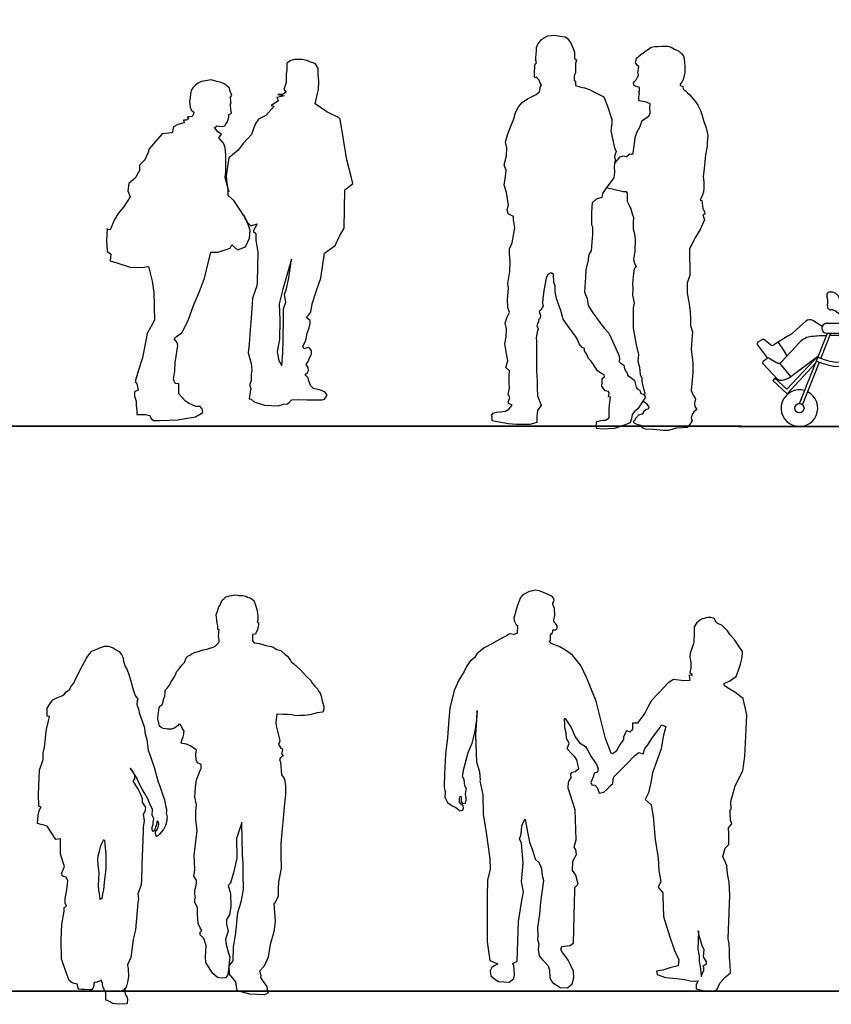
# Model space of a CAD drawing. Units: inches. Extents: x 1476 to 7521, y 1924 to 6017.
# Drawn here: x 2685 to 3044, y 2432 to 2868 of the extents above; entities that cross this region are included whole.
import ezdxf

# ---------------------------------------------------------------- set-up
doc = ezdxf.new("R2010")
doc.units = ezdxf.units.IN
doc.header["$MEASUREMENT"] = 0
doc.layers.add('PEOPLE-BLOCK', color=3, linetype='Continuous')

# ---------------------------------------------------------------- blocks, each defined once
blk = doc.blocks.new('ca_pers163')
at = {"layer": 'PEOPLE-BLOCK'}
for p, q in [((34.34, 174.46), (32.36, 168.5)), ((45.43, 167.83), (48.26, 169.15)), ((66.69, 151.13), (57.11, 158.69)), ((47.73, 149.48), (45.5, 143.62)), ((78.35, 149.63), (73.59, 119.98)), ((45.03, 100.69), (44.99, 140.8)), ((73.09, 137.44), (71.61, 143.5)), ((89.77, 141.83), (80.5, 115.72)), ((68.75, 110.8), (60.56, 130.59)), ((66.17, 94.44), (75.06, 105.81)), ((61.96, 94.88), (57.27, 92.41)), ((61.38, 87.51), (41.44, 42.18)), ((43.91, 75.77), (46.02, 89.8)), ((58.21, 84.95), (39.73, 42.94)), ((101.69, 56.52), (97.83, 71.86)), ((25.22, 63.23), (24.68, 68.19)), ((40.81, 45.54), (42.77, 62.57)), ((37.98, 60.01), (39.73, 57.69)), ((37.94, 55.51), (28.93, 47.7)), ((83.87, 51.84), (92.55, 37.1)), ((-4.4, 41.36), (1.45, 46.49)), ((8.67, 44.17), (4.57, 46.74)), ((10.71, 45.54), (40.87, 45.54)), ((22.49, 47.02), (22.03, 45.54)), ((-6.14, 40.07), (-12.68, 35.97)), ((-1.37, 10), (11.01, 41.11)), ((8.1, 30), (12.52, 41.11)), ((10.71, 41.11), (38.83, 41.11)), ((32.74, 33.77), (29.17, 41.11)), ((33.84, 34.72), (30.73, 41.11)), ((67.96, 18.28), (63.05, 40.54)), ((76.31, 22.11), (77.4, 43.08)), ((-15.48, 30.23), (-20.02, 36.08)), ((-17.72, 38.32), (-19.8, 37.15)), ((-16.77, 38.23), (-14.21, 36.08)), ((-9.3, 28.41), (-1.38, 37.05)), ((37.26, 27.68), (39.49, 38.56)), ((-6.97, 16.31), (7.15, 31.4)), ((6.52, 30.73), (-4.63, 22.31)), ((41.9, 14.93), (33.58, 32.04)), ((43.16, 15.54), (34.69, 32.97)), ((84.16, 18.68), (76.9, 33.53)), ((126.13, 31.63), (120.38, 22.39)), ((131.79, 27.83), (123.99, 33.07)), ((-11.07, 20.86), (-17.57, 27.73)), ((-17.5, 28.7), (-15.65, 30.13)), ((-14.78, 30.17), (-11.51, 28.11)), ((-5.18, 21.92), (-10.14, 27.9)), ((-6.9, 14.33), (5.73, 27.83)), ((-0.06, 9.48), (7.41, 28.26)), ((95.56, 30.13), (99.4, 16.98)), ((126.67, 20.95), (131.92, 26.69)), ((35.06, 16.95), (36.8, 25.42)), ((84.16, 18.68), (97.45, 23.68)), ((-12.24, 21.25), (-13.2, 20.23)), ((-13.2, 20.23), (-6.9, 14.33)), ((-12.24, 21.25), (-6.97, 16.31)), ((124.18, 21.1), (120.51, 16.35)), ((126.67, 20.95), (124.18, 21.1)), ((30.53, 13.87), (23.91, 15.05)), ((34.79, 16.01), (40.43, 13.8)), ((81.43, 6.13), (77.18, 16.8)), ((77.81, 15.22), (81.36, 16.77)), ((90.54, 15.86), (87.26, 14.02)), ((92.69, 13.78), (90.54, 15.86)), ((92.69, 13.78), (97.87, 14.58)), ((109.26, 13.64), (117.01, 14.41)), ((79.1, 11.98), (69.71, 8.23)), ((38.04, 6.84), (37.74, 7.55)), ((54.13, 7.27), (61.22, 8.53)), ((71.12, 5.48), (64.25, 3.04)), ((73.16, 3.82), (71.12, 5.48)), ((73.16, 3.82), (80.79, 5.01)), ((53.28, 4.31), (59.76, 2.79))]:
    blk.add_line(p, q, dxfattribs=at)
at = {"layer": 'PEOPLE-BLOCK', "ltscale": 0.1}
blk.add_line((40.3, 18.22), (41.94, 18.04), dxfattribs=at)
at = {"layer": 'PEOPLE-BLOCK'}
for centre, radius in [((46.06, 7.98), 8.1), ((-1.42, 7.98), 2.02), ((46.06, 7.98), 2.02)]:
    blk.add_circle(centre, radius, dxfattribs=at)
for centre, radius, start, end in [((43.05, 168.34), 10.74, 73.5072, 141.2014), ((43.99, 171.52), 7.42, 70.5875, 73.5072), ((36.19, 173.85), 1.95, 141.2014, 161.5704), ((42.22, 166.49), 12.76, 22.0495, 70.5875), ((77.53, 168.31), 9.48, 343.902, 143.5563), ((52.24, 170.55), 1.95, 236.3182, 22.0495), ((65.17, 168.67), 3.98, 76.553, 269.0384), ((66.95, 176.12), 3.68, 256.553, 323.5563), ((34.09, 167.92), 1.82, 161.5704, 297.93), ((60.3, 174.04), 27.59, 196.7106, 243.534), ((38.27, 160.04), 7.1, 80.1697, 117.93), ((41.19, 176.92), 10.03, 260.1698, 295.0089), ((49.52, 166.46), 2.97, 56.3182, 115.0089), ((25.08, 159.35), 30.61, 358.1604, 19.5343), ((91.06, 164.4), 4.6, 163.902, 248.2955), ((58.71, 162.41), 7.41, 327.9704, 15.646), ((65.08, 163.49), 1.2, 354.345, 89.0384), ((68.4, 163.16), 2.14, 174.345, 275.7729), ((51.4, 158.51), 4.29, 331.2596, 358.1604), ((59.76, 162.05), 4.28, 196.9256, 231.7557), ((66.68, 157.42), 1.99, 147.9704, 185.9248), ((80.47, 158.85), 15.86, 185.9248, 217.466), ((69.07, 156.54), 4.51, 347.4858, 95.7729), ((87, 154.2), 6.38, 359.4814, 68.2955), ((-19.79, 197.54), 85.47, 326.411, 331.2596), ((75.65, 155.08), 2.23, 167.4858, 268.5425), ((75.54, 150.66), 2.19, 13.9232, 88.5425), ((101.13, 154.07), 7.75, 179.4814, 230.3387), ((49.19, 151.73), 2.66, 243.534, 326.411), ((58.06, 140.18), 13.94, 13.79, 51.7557), ((69.06, 150.11), 1.48, 217.466, 267.5902), ((69.69, 165.15), 16.53, 267.5902, 299.3742), ((62.41, 148.05), 15.06, 312.5992, 9.1933), ((82.57, 152.4), 5.05, 193.9232, 293.8758), ((86.19, 144.23), 3.89, 341.5258, 113.8757), ((93.06, 144.33), 4.9, 252.6664, 50.3387), ((52.89, 140.81), 7.9, 159.2011, 180.0618), ((92.38, 142.16), 2.63, 161.5259, 252.6664), ((22.53, 131.52), 72.23, 343.2354, 6.4123), ((74.67, 136.43), 15.27, 179.2728, 202.4758), ((79.67, 129.28), 10.44, 132.5992, 218.1533), ((65.72, 118.33), 7.29, 354.07, 38.1533), ((73.21, 109.39), 16.79, 54.0324, 85.353), ((60.11, 122.14), 13.65, 321.65, 350.8785), ((101.48, 89.41), 39.1, 141.65, 169.8805), ((47.28, 127.51), 35.25, 322.003, 340.4579), ((96.78, 109.15), 5.31, 163.2354, 219.369), ((79.01, 158.16), 52.99, 265.3248, 284.2173), ((75.84, 91.97), 21.77, 349.7856, 39.369), ((52.7, 100.7), 7.66, 180.0618, 216.1142), ((48.86, 100.43), 24.97, 330.5054, 8.0554), ((44.51, 94.73), 2.47, 345.4558, 36.1142), ((49.91, 183.57), 88.59, 268.0918, 278.4259), ((61.04, 96.63), 1.98, 297.7138, 349.8805), ((87.63, 83.54), 42.08, 165.4558, 171.4466), ((57.93, 91.16), 1.42, 117.7138, 175.036), ((63.95, 92.09), 1.79, 309.4605, 11.535), ((68.1, 92.94), 2.45, 142.003, 191.535), ((87.58, 88.58), 31.18, 175.036, 184.0862), ((132.39, 8.95), 105.89, 129.4605, 133.8163), ((139.87, 48.95), 79.58, 150.5054, 177.3202), ((135.18, 81.28), 38.52, 169.7856, 194.1485), ((58.01, 86.47), 1.54, 184.0862, 313.8163), ((31.48, 75.02), 4.16, 92.5637, 238.5296), ((-17248.51, 385997.73), 386305.09, 272.5638, 272.5647), ((38.03, 76.71), 2.76, 61.1667, 92.5647), ((29.08, 60.46), 21.31, 36.82, 61.1667), ((22.12, 73.34), 5.18, 305.1177, 356.9944), ((28.78, 73), 1.49, 148.183, 176.9944), ((28.2, 69.66), 2.13, 20.7474, 58.5296), ((18.83, 66.11), 12.14, 357.0296, 20.7474), ((16.55, 71.62), 30.22, 346.6513, 359.424), ((43.63, 71.35), 3.14, 359.424, 36.82), ((25.67, 68.29), 1, 125.1177, 186.194), ((34.64, 65.29), 3.69, 177.0296, 248.3168), ((29.51, 63.69), 4.32, 186.194, 229.2948), ((-19.36, 180.08), 129.13, 292.0312, 293.8938), ((24.71, 40.32), 23.19, 59.8562, 68.3168), ((37.73, 62.74), 2.74, 239.8562, 332.7488), ((42.11, 60.48), 2.19, 76.3625, 152.7488), ((43.27, 65.28), 2.75, 256.3625, 346.6513), ((11.92, 58.11), 1.21, 100.1058, 197.9942), ((3.31, 55.32), 7.84, 346.6152, 17.9942), ((12.42, 55.34), 4.03, 10.3829, 100.1058), ((54.86, 34.31), 36.68, 134.7738, 144.2444), ((27.57, 61.44), 1.34, 229.2948, 268.5055), ((27.64, 63.96), 3.86, 268.5055, 292.0312), ((34.65, 53.88), 6.35, 352.4981, 36.8739), ((12.54, 53.12), 1.64, 166.6152, 268.3744), ((18.17, 56.39), 1.82, 190.3829, 224.6282), ((20.71, 58.9), 5.4, 224.6282, 324.2444), ((7.48, 27.65), 32.25, 42.8699, 58.1692), ((-39.7, 63.67), 81.34, 347.1218, 352.4981), ((320.27, -2.7), 265.55, 167.9664, 172.8749), ((87.38, 437.03), 385.31, 265.9798, 268.9918), ((112.58, 51.47), 50.72, 178.7627, 192.4454), ((81.41, 97.53), 45.76, 268.9918, 296.3169), ((90.46, 37.48), 21.5, 32.0136, 60.5414), ((12.36, 47), 4.49, 54.1744, 88.3744), ((28.94, 69.97), 23.84, 234.1744, 259.5799), ((39.82, 45.05), 37.63, 357.0058, 10.4407), ((176.75, 157.84), 139.86, 229.2125, 240.6369), ((153.4, 76.82), 52.72, 212.0136, 236.0989), ((3.18, 44.52), 2.62, 57.873, 131.2337), ((10.71, 43.32), 2.21, 90, 270), ((25.56, 51.58), 5.15, 259.5799, 310.9378), ((-13.33, 51.54), 13.54, 302.0676, 311.2337), ((4.69, 31.49), 8.23, 94.908, 137.49), ((14.09, -77.96), 118.08, 91.692, 94.908), ((17.22, 52.84), 26.46, 245.212, 336.2525), ((17.22, 52.84), 24.59, 244.9771, 336.2525), ((14.09, -77.96), 118.08, 88.8563, 90.9531), ((16.01, 45.99), 5.88, 269.1095, 303.972), ((16.32, 33.75), 6.35, 39.8157, 88.8563), ((-19.45, 36.52), 0.722, 119.3388, 217.7711), ((-17.31, 37.6), 0.834, 49.8913, 119.3388), ((-13.37, 37.08), 1.31, 229.8913, 302.0676), ((-34.76, 17.6), 30.87, 25.6974, 39.2299), ((35.84, 50.03), 19.07, 219.8157, 252.3202), ((66.05, 21.51), 30.74, 16.2904, 30.4782), ((97.17, 16.4), 22.44, 28.6, 60.6369), ((-17.1, 28.18), 0.657, 127.7151, 223.4427), ((-15.19, 29.53), 0.758, 57.8658, 127.7151), ((-10.58, 29.59), 1.74, 237.8658, 317.49), ((-18.82, 39.68), 76.17, 339.4146, 352.8749), ((111.95, 24.45), 5.61, 330.708, 28.6), ((131.36, 27.2), 0.76, 317.4889, 56.0989), ((-10.78, 30.45), 10.2, 276.8101, 307.0439), ((88.87, 21.45), 12.58, 177.0058, 201.7121), ((117.14, 24.4), 3.81, 256.0372, 328.0959), ((-9.78, 22.08), 1.77, 223.4427, 276.8101), ((59.75, 16.76), 8.36, 280.1242, 5.735), ((62.17, 17.01), 5.93, 5.735, 12.4454), ((77.77, 25.01), 8.99, 293.5438, 315.2568), ((103.59, 29.14), 15.19, 290.6701, 330.708), ((-1.42, 7.98), 8.1, 73.2627, 63.3382), ((23.7, 13.9), 1.16, 79.9464, 234.551), ((31.21, 17.74), 3.93, 259.9464, 348.4052), ((79.1, 28.55), 16.66, 270.126, 299.3064), ((97.58, 16.45), 1.89, 278.8095, 16.2904), ((109.19, 14.3), 0.671, 110.6701, 275.7358), ((116.51, 19.44), 5.05, 275.7358, 322.2766), ((40.29, 37.2), 29.75, 234.551, 265.0842), ((67.64, 13.4), 5.57, 225.6407, 291.794), ((80.66, 5.82), 0.826, 278.8613, 21.7121), ((61.58, 10.55), 7.97, 256.8088, 289.5678)]:
    blk.add_arc(centre, radius, start, end, dxfattribs=at)

msp = doc.modelspace()

# ---------------------------------------------------------------- linework, layer by layer
at = {"layer": 'PEOPLE-BLOCK', "color": 253, "lineweight": 35}
msp.add_line((1508.2, 2687.76), (3004.49, 2687.76), dxfattribs=at)
at = {"layer": 'PEOPLE-BLOCK'}
for points in [[(2900.46, 2719.96), (2899.85, 2724.23), (2900.31, 2727.28), (2900.46, 2730.8), (2900, 2733.39), (2900.61, 2735.68), (2901.83, 2738.13), (2901.07, 2740.26), (2900.92, 2743.77), (2901.38, 2748.81), (2901.07, 2750.95), (2901.53, 2753.55), (2901.99, 2756.14), (2902.14, 2760.72), (2901.83, 2764.08), (2901.83, 2766.22), (2903.06, 2768.97), (2904.28, 2775.53), (2903.67, 2779.05), (2903.67, 2780.57), (2901.22, 2781.79), (2900.77, 2783.63), (2901.38, 2785.61), (2900.46, 2791.11), (2899.45, 2794.63), (2899.95, 2797.08), (2900.34, 2800.92), (2899.55, 2803.47), (2900.54, 2807.4), (2900.63, 2810.94), (2900.14, 2813.39), (2901.03, 2816.64), (2902.5, 2820.57), (2903.78, 2823.71), (2904.47, 2826.56), (2905.84, 2829.02), (2907.42, 2830.98), (2909.78, 2832.65), (2912.13, 2833.83), (2913.61, 2834.52), (2915.08, 2835.7), (2915.57, 2838.05), (2915.97, 2838.84), (2915.38, 2839.53), (2914.99, 2840.9), (2914.24, 2841.66), (2913.98, 2842.23), (2913.35, 2841.85), (2912.96, 2842.5), (2912.91, 2843.31), (2912.91, 2844.82), (2913.03, 2846.15), (2913.03, 2847.35), (2913.41, 2848.3), (2913.73, 2848.49), (2913.54, 2849.57), (2913.48, 2850.96), (2913.67, 2852.35), (2913.73, 2853.86), (2913.79, 2855.32), (2914.43, 2856.84), (2916.07, 2858.8), (2917.27, 2859.74), (2918.79, 2860.44), (2920.37, 2860.69), (2922.08, 2860.82), (2924.1, 2860.38), (2926.44, 2860.12), (2927.39, 2859.43), (2928.85, 2857.53), (2930.05, 2854.94), (2930.55, 2853.23), (2930.62, 2851.53), (2930.55, 2850.26), (2931, 2850.24), (2931.5, 2849.38), (2931.12, 2848.36), (2931.12, 2847.23), (2931.06, 2845.2), (2931.06, 2844.19), (2930.68, 2843.24), (2930.43, 2842.48), (2930.43, 2840.78), (2931, 2840.46), (2931, 2839.13), (2931.06, 2838.5), (2932.96, 2838), (2935.05, 2837.55), (2937.2, 2836.79), (2938.27, 2836.23), (2943.58, 2833.44), (2945.17, 2829.33), (2947.12, 2823.51), (2947.12, 2821.78), (2946.75, 2818.44), (2947.25, 2815.6), (2948.36, 2810.9), (2948.98, 2809.29), (2948.36, 2807.07), (2948.61, 2805.58), (2948.11, 2802.61), (2948.24, 2800.02), (2947.99, 2797.67), (2944.77, 2793.34), (2943.04, 2790.74), (2942.67, 2788.89), (2940.19, 2788.15), (2938.46, 2786.54), (2938.21, 2784.68), (2938.09, 2781.96), (2938.15, 2778.72), (2938.15, 2776.81), (2938.63, 2775.94), (2938.55, 2772.28), (2938.31, 2769.41), (2938.15, 2767.18), (2937.99, 2765.43), (2936.96, 2763.76), (2936.72, 2761.69), (2936.64, 2761.3), (2935.65, 2756.99), (2935.42, 2753.54), (2935.2, 2749.42), (2934.98, 2747.09), (2936.2, 2744.3), (2936.31, 2743.41), (2936.54, 2741.97), (2936.65, 2741.19), (2937.65, 2739.52), (2938.65, 2737.85), (2939.99, 2736.18), (2941.44, 2734.18), (2943.89, 2731.06), (2945.78, 2728.95), (2946.78, 2726.72), (2950.25, 2719.15), (2950.47, 2717.72), (2950.32, 2716.43), (2951.18, 2715.71), (2952.4, 2714.71), (2952.76, 2713.07), (2953.48, 2711.78), (2953.91, 2711.35), (2954.12, 2710.27), (2956.13, 2708.91), (2957.13, 2707.91), (2957.95, 2704.99), (2958.3, 2704.35), (2959.52, 2703.77), (2959.69, 2703.14), (2959.98, 2702.21), (2961.08, 2701.92), (2962.01, 2700.64), (2958.58, 2695.44), (2957.22, 2694.26), (2956.13, 2692.99), (2955.76, 2691.17), (2955.22, 2689.25), (2953.03, 2688.34), (2948.28, 2686.73), (2942.95, 2686.38), (2940.49, 2686.67), (2940.14, 2688.02), (2940.43, 2689.78), (2942.31, 2690.25), (2943.36, 2690.42), (2944.36, 2690.48), (2945.88, 2691.53), (2945.88, 2695.52), (2946.23, 2698.38), (2946.58, 2700.55), (2945.63, 2700.71), (2945.94, 2702.37), (2945.7, 2703.07), (2944.24, 2703.42), (2942.77, 2705.47), (2942.83, 2707.29), (2942.89, 2708.87), (2943.83, 2709.57), (2943.77, 2710.45), (2942.25, 2711.21), (2940.84, 2712.2), (2938.66, 2715.45), (2937.79, 2716.68), (2936.79, 2717.74), (2935.91, 2719.84), (2935.03, 2721.07), (2934.97, 2722.13), (2934.04, 2722.65), (2932.63, 2724.18), (2931.93, 2726.11), (2930.99, 2727.57), (2929.35, 2729.97), (2928.47, 2731.2), (2925.64, 2735.17), (2925.24, 2736.32), (2924.54, 2739.02), (2923.89, 2740.89), (2923.37, 2742.24), (2922.72, 2744.11), (2922.02, 2747.33), (2922.02, 2749.67), (2921.43, 2751.55), (2921.37, 2754.83), (2920.61, 2755.53), (2919.85, 2755.53), (2918.8, 2754.89), (2918.09, 2753.25), (2917.04, 2747.8), (2916.63, 2744.17), (2916.51, 2742.24), (2916.69, 2741.01), (2915.75, 2739.25), (2915.05, 2738.55), (2915.52, 2736.91), (2915.46, 2735.56), (2914.75, 2734.8), (2914.7, 2733.92), (2914.29, 2733.16), (2913.99, 2731.99), (2914.64, 2730.76), (2914.05, 2729.65), (2913.93, 2728.53), (2913.7, 2726.84), (2913.82, 2725.43), (2913.76, 2712.09), (2914.12, 2707.96), (2914.12, 2704.72), (2914.3, 2701.13), (2915.92, 2696.99), (2914.3, 2694.66), (2913.94, 2692.32), (2913.94, 2689.45), (2910.84, 2688.54), (2907.96, 2688.54), (2904.9, 2688.45), (2901.37, 2688.73), (2895.62, 2689.84), (2894.17, 2690.12), (2894.13, 2691.7), (2893.86, 2692.44), (2894.6, 2693.46), (2896.18, 2693.92), (2897.94, 2694.11), (2898.78, 2694.2), (2900.07, 2694.39), (2901.56, 2695.32), (2903.04, 2696.99), (2901.37, 2697.82), (2901.37, 2698.84), (2902.02, 2700.51), (2901.28, 2701.81), (2901.84, 2704.59), (2901.74, 2707), (2901.65, 2710.25), (2901.84, 2712.2), (2900.26, 2713.68), (2901.1, 2716.74), (2900.46, 2719.96)], [(2948.35, 2804.02), (2950.04, 2806.09), (2950.76, 2806.88), (2952.12, 2807.38), (2953.69, 2807.1), (2955.05, 2808.31), (2955.99, 2808.1), (2956.56, 2808.6), (2956.92, 2810.82), (2957.13, 2812.83), (2957.49, 2815.48), (2958.35, 2818.05), (2959.57, 2820.13), (2960.5, 2823.07), (2962.61, 2824.31), (2963.69, 2825.22), (2964.15, 2826.3), (2964.15, 2827.26), (2963.97, 2828.18), (2963.97, 2828.69), (2964.03, 2830.51), (2963.35, 2830.74), (2962.44, 2831.13), (2961.53, 2831.36), (2960.84, 2831.42), (2959.93, 2831.59), (2959.42, 2831.76), (2959.14, 2832.16), (2959.08, 2832.67), (2959.08, 2833.24), (2959.08, 2833.64), (2959.19, 2834.26), (2959.35, 2834.98), (2959.25, 2835.29), (2959.14, 2835.63), (2959.42, 2836.03), (2959.42, 2836.71), (2959.42, 2837.62), (2959.14, 2837.79), (2958.34, 2837.91), (2957.48, 2838.19), (2956.97, 2838.48), (2956.8, 2838.93), (2956.74, 2839.61), (2957.09, 2840.3), (2957.83, 2841.09), (2958.51, 2842.17), (2958.91, 2842.86), (2958.96, 2843.37), (2958.57, 2843.99), (2959.14, 2846.9), (2958.68, 2847.24), (2957.66, 2848.55), (2957.77, 2849.12), (2958.05, 2850.54), (2959.08, 2851.51), (2960.44, 2852.59), (2962.15, 2853.84), (2963.35, 2854.64), (2964.49, 2855.43), (2966.08, 2855.77), (2967.28, 2855.83), (2969.27, 2855.94), (2970.41, 2855.89), (2971.77, 2855.89), (2973.37, 2855.55), (2974.91, 2854.58), (2976.56, 2853.84), (2978.09, 2852.59), (2978.78, 2851.51), (2979.18, 2850.48), (2979.35, 2848.6), (2979.4, 2847.07), (2979.4, 2844.28), (2978.72, 2841.09), (2978.09, 2839.95), (2977.3, 2839.04), (2977.3, 2838.53), (2977.81, 2838.3), (2978.49, 2838.08), (2978.72, 2836.94), (2979.52, 2836.31), (2980.48, 2835.35), (2981.62, 2834.32), (2984.25, 2831.11), (2985.22, 2829.8), (2986.35, 2827.47), (2987.09, 2825.25), (2987.89, 2822.52), (2988.8, 2819.78), (2989.66, 2816.37), (2989.37, 2813.35), (2989.37, 2811.65), (2988.57, 2807.81), (2987.95, 2801.61), (2987.49, 2798.19), (2987.78, 2795.69), (2987.89, 2793.07), (2987.72, 2791.31), (2986.92, 2789.37), (2986.24, 2787.84), (2986.98, 2787.61), (2987.34, 2784.09), (2988.07, 2782.82), (2988.25, 2781.59), (2987.45, 2781.26), (2988.07, 2779.04), (2986.21, 2774.8), (2984.17, 2771.41), (2982.47, 2768.35), (2981.45, 2766.15), (2981.62, 2754.44), (2980.43, 2751.21), (2980.43, 2746.63), (2981.28, 2741.88), (2981.79, 2738.32), (2981.96, 2735.09), (2981.96, 2732.38), (2982.81, 2729.49), (2982.47, 2726.1), (2982.3, 2721.69), (2982.98, 2715.92), (2982.98, 2711.34), (2982.28, 2703.53), (2983.09, 2701.48), (2984.08, 2699.81), (2983.65, 2697.95), (2983.83, 2696.46), (2984.7, 2695.09), (2983.46, 2694.16), (2982.53, 2692.67), (2982.16, 2691.49), (2982.66, 2690.13), (2981.72, 2688.83), (2980.42, 2687.15), (2978.62, 2687.09), (2975.64, 2686.84), (2972.17, 2685.91), (2970, 2685.79), (2965.59, 2686.35), (2962.05, 2686.41), (2960.56, 2686.97), (2961.06, 2687.77), (2958.36, 2688.55), (2956.8, 2689.29), (2956.85, 2690), (2957.6, 2690.67), (2957.65, 2691.1), (2959.12, 2692.76), (2960.5, 2693.18), (2961.21, 2693.7), (2961.31, 2694.37), (2962.11, 2695.08), (2963.49, 2695.65), (2963.58, 2696.22), (2962.78, 2697.45), (2961.59, 2698.26), (2960.79, 2698.79)], [(2784.14, 2781.5), (2785.84, 2778.09), (2787.35, 2776.39), (2790.22, 2777.35), (2788.47, 2774.07), (2789.62, 2773.04), (2789.62, 2770.1), (2790.57, 2764.81), (2790.2, 2751.54), (2790.01, 2749.84), (2788.12, 2744.35), (2787.93, 2739.63), (2787.55, 2735.66), (2787.17, 2730.36), (2786.61, 2724.13), (2786.23, 2720.16), (2787.55, 2715.43), (2787.93, 2712.59), (2787.55, 2710.7), (2787.55, 2707.87), (2786.99, 2706.35), (2786.99, 2705.79), (2787.36, 2704.46), (2787.17, 2703.14), (2786.99, 2701.82), (2786.61, 2699.93), (2787.55, 2699.74), (2788.88, 2698.6), (2793.42, 2697.09), (2799.47, 2696.71), (2801.93, 2697.47), (2803.63, 2697.66), (2804.57, 2698.41), (2805.52, 2699.36), (2808.36, 2699.55), (2812.33, 2699.36), (2815.73, 2699.36), (2818.95, 2699.36), (2820.08, 2699.74), (2821.22, 2701.44), (2820.27, 2702.76), (2818.19, 2703.71), (2815.17, 2704.46), (2813.84, 2705.79), (2812.9, 2708.25), (2812.71, 2709.19), (2811.76, 2710.14), (2811.38, 2710.7), (2812.52, 2711.46), (2812.9, 2712.4), (2812.71, 2713.73), (2811.95, 2715.05), (2812.71, 2716.37), (2813.46, 2718.27), (2814.22, 2719.59), (2814.22, 2721.1), (2813.65, 2722.05), (2812.71, 2722.61), (2810.82, 2722.05), (2810.44, 2723.18), (2811.76, 2725.64), (2812.33, 2728.85), (2813.27, 2731.31), (2813.65, 2733.2), (2813.65, 2734.52), (2811.95, 2735.88), (2813.09, 2737.02), (2814.03, 2738.15), (2814.6, 2741.93), (2816.49, 2747.79), (2818.38, 2753.28), (2820.06, 2764.31), (2824.79, 2767.72), (2826.57, 2771.89), (2828.75, 2775.46), (2829, 2792.41), (2830.74, 2793.71), (2832.53, 2795.1), (2831.93, 2797.68), (2829.95, 2805.61), (2826.95, 2823.59), (2825.98, 2824.46), (2823.4, 2825.65), (2821.02, 2826.84), (2815.81, 2830.38), (2816.89, 2835.05), (2817.42, 2836.68), (2817.55, 2840.4), (2817.42, 2842.1), (2817.16, 2843.29), (2817.16, 2846.25), (2815.85, 2848.21), (2814.32, 2848.65), (2812.14, 2849.52), (2810.18, 2849.96), (2808.43, 2849.96), (2806.68, 2849.96), (2805.16, 2849.52), (2803.41, 2848.43), (2803.41, 2846.9), (2803.41, 2845.16), (2802.98, 2843.63), (2802.98, 2841.67), (2802.98, 2839.79), (2801.96, 2836.75), (2802.96, 2835.76), (2803.09, 2835.56), (2801.37, 2834.57), (2799.38, 2834.57), (2802.25, 2834), (2798.99, 2833.18), (2799.6, 2831.66), (2796.41, 2829.61), (2797.7, 2829.42), (2794.07, 2825.27), (2790.85, 2823.66), (2789.26, 2821.48), (2787.73, 2816.87), (2783.95, 2812.88), (2781.87, 2809.86), (2777.71, 2806.45), (2777.14, 2802.67), (2776.57, 2798.51), (2776.95, 2794.16), (2777.71, 2791.52)], [(2723.8, 2775.17), (2723.53, 2770.05), (2723.8, 2765.2), (2725.51, 2763.83), (2725.14, 2760.89), (2728.11, 2760.08), (2734.04, 2758.19), (2739.16, 2757.92), (2742.13, 2758.45), (2743.74, 2751.97), (2744.55, 2746.85), (2744.82, 2734.73), (2741.59, 2728.8), (2739.43, 2718.03), (2737.54, 2712.1), (2736.2, 2707.52), (2737.01, 2706.44), (2737.54, 2703.74), (2735.93, 2702.94), (2735.93, 2701.05), (2736.74, 2698.9), (2736.74, 2697.01), (2737.01, 2694.58), (2737.01, 2692.97), (2738.89, 2692.97), (2740.78, 2692.97), (2742.67, 2692.43), (2743.21, 2691.35), (2744.28, 2690.27), (2747.25, 2690.27), (2755.07, 2690.54), (2759.38, 2691.35), (2762.88, 2691.89), (2766.12, 2693.78), (2765.85, 2695.39), (2765.04, 2696.47), (2763.15, 2696.47), (2760.19, 2697.82), (2758.57, 2698.9), (2755.6, 2702.13), (2755.6, 2704.55), (2755.6, 2706.44), (2753.99, 2706.71), (2753.18, 2708.59), (2753.72, 2712.1), (2753.99, 2715.87), (2754.53, 2719.64), (2755.07, 2723.41), (2754.8, 2724.76), (2753.45, 2726.38), (2754.53, 2727.46), (2756.95, 2729.07), (2759.65, 2734.46), (2762.07, 2741.2), (2764.77, 2747.39), (2766.93, 2753.32), (2769.77, 2764.71), (2772.87, 2764.71), (2776.1, 2765.79), (2778.26, 2766.6), (2778.97, 2768.03), (2781.49, 2765.79), (2785, 2767.14), (2786.88, 2770.91), (2787.15, 2774.41), (2786.08, 2777.38), (2784.19, 2781.15), (2782.3, 2784.11), (2779.88, 2787.61), (2777.45, 2789.77), (2777.45, 2792.73), (2776.1, 2797.85), (2776.37, 2800.28), (2776.37, 2805.13), (2776.37, 2807.82), (2776.1, 2811.06), (2775.29, 2812.94), (2773.24, 2815.33), (2774.49, 2817), (2772.87, 2818.08), (2771.39, 2819.86), (2772.53, 2820.71), (2773.36, 2820.5), (2774.72, 2820.4), (2775.97, 2820.61), (2776.5, 2821.65), (2777.12, 2822.38), (2777.33, 2823.53), (2777.65, 2824.57), (2777.75, 2825.62), (2778.38, 2825.93), (2778.9, 2826.45), (2778.59, 2827.91), (2778.48, 2829.9), (2778.27, 2830.11), (2778.69, 2830.84), (2778.59, 2831.46), (2778.37, 2833.37), (2778.99, 2834.19), (2778.17, 2836.37), (2777.96, 2837.41), (2775.97, 2839.08), (2774.3, 2839.81), (2772.42, 2840.23), (2769.92, 2840.96), (2767.31, 2840.65), (2765.64, 2840.23), (2764.17, 2839.61), (2763.03, 2838.77), (2761.77, 2837.52), (2761.04, 2836.27), (2760.73, 2834.8), (2760.52, 2833.13), (2760.21, 2831.46), (2760.62, 2828.96), (2761.04, 2827.81), (2762.13, 2826.72), (2761.9, 2825.36), (2761.31, 2824.87), (2759.27, 2824.57), (2759.8, 2823.73), (2758.85, 2823.22), (2757.59, 2823.22), (2757.9, 2822), (2755.08, 2821.29), (2753.19, 2820.22), (2752.66, 2817.58), (2748.16, 2817.08), (2742.41, 2810.52), (2741.87, 2808.63), (2740.52, 2805.67), (2738.1, 2803.24), (2738.1, 2800.55), (2737.81, 2800.53), (2736.2, 2797.57), (2733.5, 2795.14), (2732.96, 2791.91), (2734.04, 2789.21), (2734.1, 2789.18), (2731.07, 2784.63), (2728.65, 2781.94), (2727.03, 2779.24), (2725.68, 2775.74), (2725.14, 2774.66), (2723.53, 2774.9)], [(2944.84, 2793.44), (2952.14, 2791.68), (2953.49, 2791.68), (2953.97, 2790.91), (2953.97, 2789.56), (2953.97, 2787.35), (2954.84, 2785.51), (2955.52, 2783.97), (2956.09, 2781.75), (2956.67, 2780.12), (2956.58, 2777.9), (2956.58, 2775.1), (2957.16, 2772.89), (2957.45, 2770.48), (2957.25, 2765.04), (2956.96, 2763.3), (2956.67, 2761.47), (2957.16, 2759.93), (2957.83, 2758.29), (2957.06, 2757.33), (2956.67, 2755.3), (2956.29, 2750.87), (2956.39, 2748.26), (2956.29, 2745.76), (2956.96, 2742.29), (2956.58, 2740.17), (2956.58, 2731.15), (2957.93, 2723.83), (2958.89, 2719.49), (2958.7, 2716.5), (2959.38, 2713.9), (2959.66, 2710.62), (2960.44, 2709.08), (2960.44, 2707.53), (2961.3, 2703.68), (2961.69, 2702.52), (2961.53, 2701.31)], [(2801.16, 2714.48), (2801.54, 2720.34), (2801.73, 2726.01), (2801.92, 2735.66), (2801.92, 2739.63), (2802.87, 2742.65), (2802.3, 2746.05), (2803.25, 2748.51), (2804.19, 2753.43), (2805.39, 2761.66), (2801.54, 2748.36), (2800.02, 2741.93), (2800.21, 2734.75), (2800.03, 2726.22), (2799.08, 2720.73), (2799.84, 2716.76), (2800.97, 2714.69)], [(2888.78, 2530.85), (2890.06, 2524.62), (2890.2, 2516.12), (2891.47, 2507.91), (2893.18, 2496.38), (2893.32, 2491.56), (2892.05, 2487.03), (2891.91, 2479.52), (2891.9, 2459.64), (2893.18, 2451.28), (2896.72, 2449.87), (2895.31, 2449.16), (2894.03, 2448.17), (2893.32, 2446.75), (2893.46, 2445.62), (2893.61, 2444.48), (2895.31, 2443.07), (2897.01, 2442.08), (2901.69, 2441.79), (2903.67, 2443.21), (2904.09, 2444.63), (2903.95, 2447.6), (2903.81, 2449.02), (2903.39, 2450.01), (2905.23, 2451), (2905.8, 2468.56), (2907.21, 2476.92), (2908.06, 2481.73), (2907.21, 2486.26), (2907.93, 2494.38), (2907.5, 2499.91), (2907.22, 2503.31), (2906.23, 2505.15), (2906.94, 2506.71), (2907.22, 2508.83), (2907.36, 2510.95), (2908.35, 2513.22), (2908.78, 2513.93), (2909.77, 2508.12), (2910.76, 2503.73), (2912.18, 2499.77), (2913.17, 2496.23), (2915.02, 2494.53), (2916.01, 2491.98), (2916.29, 2489), (2916.86, 2486.74), (2915.58, 2477.11), (2915.16, 2471.87), (2914.31, 2465.92), (2914.45, 2462.24), (2914.31, 2460.68), (2914.87, 2458.77), (2914.58, 2456.22), (2915.01, 2453.39), (2916.43, 2451.55), (2917.56, 2450.42), (2918.98, 2449), (2919.55, 2447.02), (2919.69, 2443.62), (2920.82, 2441.64), (2922.1, 2440.79), (2924.22, 2439.37), (2927.48, 2439.23), (2929.61, 2440.93), (2930.32, 2443.62), (2930.18, 2446.59), (2928.9, 2449.43), (2927.77, 2451.41), (2926.78, 2452.97), (2925.36, 2454.81), (2924.51, 2456.22), (2925.07, 2457.5), (2928.48, 2457.92), (2930.18, 2459.06), (2930.6, 2477.19), (2930.74, 2482.14), (2930.74, 2483.56), (2932.16, 2485.12), (2931.17, 2489.08), (2929.75, 2491.21), (2929.91, 2495.24), (2931.46, 2498.22), (2931.18, 2500.48), (2930.47, 2501.47), (2931.32, 2504.73), (2930.9, 2518.04), (2928.63, 2524.98), (2927.78, 2527.53), (2927.78, 2528.52), (2928.07, 2530.71), (2929.2, 2532.13), (2928.92, 2533.83), (2929.63, 2534.68), (2930.9, 2534.96), (2932.46, 2536.23), (2932.03, 2538.07), (2931.61, 2540.06), (2930.62, 2541.61), (2929.06, 2543.17), (2927.36, 2545.01), (2928.21, 2547.56), (2927.07, 2549.55), (2926.93, 2552.09), (2926.36, 2554.22), (2926.36, 2555.64), (2926.22, 2558.47), (2926.51, 2558.47), (2929.2, 2554.36), (2930.9, 2550.25), (2932.89, 2547.7), (2935.44, 2546.01), (2936.57, 2544.31), (2937.85, 2541.76), (2939.41, 2539.35), (2940.68, 2537.51), (2941.11, 2536.09), (2940.82, 2534.68), (2939.26, 2534.25), (2938.98, 2532.83), (2937.85, 2530.14), (2938.27, 2529.01), (2939.55, 2528.87), (2940.68, 2527.88), (2941.53, 2525.33), (2943.66, 2525.75), (2944.93, 2527.03), (2946.35, 2528.59), (2947.63, 2529.72), (2947.77, 2531.28), (2948.05, 2532.55), (2953.58, 2538.22), (2957.27, 2542.04), (2959.11, 2543.31), (2960.95, 2542.75), (2961.66, 2545.16), (2963.08, 2546.71), (2964.78, 2549.55), (2966.91, 2552.38), (2968.46, 2554.5), (2969.17, 2555.64), (2971.02, 2554.93), (2969.88, 2550.4), (2968.89, 2545.01), (2965.06, 2534.39), (2964.35, 2530.14), (2963.36, 2525.47), (2961.94, 2522.64), (2964.5, 2520.23), (2965.35, 2514.99), (2966.36, 2504.89), (2967.64, 2496.54), (2967.92, 2491.01), (2968.77, 2486.34), (2967.64, 2483.79), (2969.76, 2481.24), (2969.76, 2479.97), (2969.94, 2470.83), (2972.63, 2462.19), (2974.9, 2455.68), (2976.74, 2451.57), (2976.46, 2449.02), (2972.77, 2448.03), (2969.65, 2447.04), (2966.96, 2446.61), (2967.24, 2445.2), (2970.93, 2443.78), (2975.75, 2443.35), (2979.29, 2442.93), (2981.84, 2442.36), (2983.54, 2442.22), (2985.39, 2442.36), (2984.39, 2440.66), (2984.39, 2438.82), (2988.65, 2437.69), (2991.62, 2437.83), (2993.61, 2438.4), (2994.88, 2441.23), (2997.15, 2443.78), (2999.56, 2445.9), (2999.42, 2449.73), (2999.14, 2452.56), (2999.14, 2455.68), (2998.99, 2458.65), (2998.57, 2460.92), (2999.28, 2480.18), (2998.99, 2485.98), (2998.29, 2489.67), (2998, 2493.35), (2996.3, 2497.31), (2997.3, 2501.07), (2998.86, 2502.63), (2998.86, 2507.3), (2998.72, 2509.99), (3000.28, 2511.83), (2999.57, 2513.39), (2999.43, 2515.94), (2999.43, 2518.06), (2999.99, 2518.35), (2999.71, 2521.75), (3001.69, 2528.68), (3005.11, 2535.28), (3005.96, 2541.79), (3006.52, 2553.54), (3006.81, 2560.06), (3005.25, 2567.28), (3001.56, 2570.11), (2999.01, 2571.53), (2997.03, 2572.81), (2996.89, 2573.94), (2999.31, 2575.01), (3002.09, 2576.96), (3003.21, 2579.82), (3004.05, 2582.46), (3004.74, 2585.46), (3004.95, 2588.04), (3003.35, 2590.47), (3001.19, 2593.47), (2999.44, 2595.49), (2998.33, 2597.23), (2995.88, 2599.56), (2993.79, 2600.53), (2993.23, 2601.02), (2992.33, 2602.69), (2990.93, 2603.11), (2989.47, 2603.11), (2986.82, 2602.34), (2985.77, 2601.58), (2984.59, 2600.53), (2983.54, 2598.93), (2983.61, 2595.87), (2983.47, 2592.38), (2983.33, 2591.41), (2982.57, 2589.32), (2982.08, 2588.13), (2981.73, 2587.3), (2981.66, 2585.35), (2982.08, 2583.4), (2982.15, 2582.08), (2982.15, 2580.82), (2981.59, 2578.84), (2982.49, 2578), (2982.49, 2577.51), (2981.38, 2577.58), (2981.45, 2576.12), (2981.59, 2575.29), (2978.94, 2575.08), (2974.48, 2575.63), (2972.04, 2574.24), (2970.29, 2572.22), (2964.67, 2566.34), (2963.22, 2563.78), (2961.77, 2560.77), (2959.54, 2557.87), (2958.54, 2556.42), (2956.31, 2556.31), (2956.31, 2553.64), (2955.97, 2553.3), (2955.08, 2552.41), (2953.97, 2552.97), (2953.52, 2552.75), (2952.29, 2550.18), (2952.29, 2549.07), (2950.84, 2547.06), (2949.51, 2544.72), (2948.73, 2543.72), (2947.39, 2542.83), (2946.83, 2543.05), (2944.26, 2549.63), (2941.81, 2559.54), (2940.14, 2566.12), (2936.01, 2576.25), (2933.34, 2581.83), (2929.68, 2586.46), (2926.66, 2588.7), (2923.87, 2590.24), (2921.34, 2591.22), (2920.14, 2591.77), (2919.59, 2592.59), (2919.97, 2593.14), (2919.97, 2595.39), (2920.36, 2595.88), (2920.85, 2596.26), (2921.01, 2597.09), (2921.06, 2597.72), (2922.18, 2597.61), (2922.75, 2597.96), (2922.94, 2598.53), (2922.87, 2599.57), (2922.41, 2600.26), (2921.56, 2601.11), (2921.41, 2601.8), (2921.41, 2602.14), (2921.64, 2602.61), (2921.83, 2603.18), (2921.87, 2603.83), (2921.98, 2604.33), (2921.75, 2607.11), (2921.21, 2608.54), (2921.02, 2609.07), (2921.02, 2609.46), (2921.48, 2610.19), (2921.56, 2610.84), (2921.52, 2611.5), (2920.67, 2612.42), (2919.29, 2613.19), (2917.67, 2613.8), (2914.91, 2614.84), (2913.31, 2615.15), (2911.95, 2614.96), (2910.23, 2614.53), (2909.19, 2613.86), (2907.77, 2613.18), (2906.79, 2612.01), (2906.29, 2610.72), (2905.62, 2609.25), (2905, 2607.16), (2904.39, 2604.88), (2903.77, 2602.85), (2904.08, 2601.32), (2904.81, 2599.84), (2905.43, 2599.63), (2905.22, 2596.18), (2904.05, 2595.63), (2901.91, 2595.84), (2900.6, 2594.94), (2898.18, 2593.77), (2894.39, 2591.62), (2890.6, 2589.61), (2887.42, 2587.05), (2886.34, 2585.27), (2884.48, 2583.73), (2883.01, 2581.72), (2881.77, 2579.16), (2879.37, 2575.36), (2877.36, 2570.87), (2875.42, 2562.98), (2874.96, 2557.95), (2874.49, 2550.02), (2873.48, 2542.59), (2873.09, 2533.75), (2873.01, 2528.25), (2873.25, 2526.32), (2873.48, 2526.01), (2873.4, 2525.47), (2873.25, 2523.61), (2874.41, 2521.21), (2876.42, 2519.74), (2878.05, 2518.97), (2879.98, 2517.5), (2881.22, 2517.81), (2881.53, 2518.89), (2881.3, 2519.74), (2880.45, 2520.52), (2879.67, 2521.45), (2879.75, 2523.3), (2880.14, 2524.15), (2880.52, 2523.61), (2880.45, 2522.3), (2880.52, 2521.68), (2881.07, 2520.98), (2881.76, 2520.75), (2882.38, 2520.9), (2882.69, 2522.3), (2882.69, 2523.3), (2882.46, 2525.08), (2882.69, 2526.78), (2882.77, 2527.48), (2882.23, 2528.25), (2882.07, 2528.56), (2881.84, 2531.42), (2880.99, 2532.82), (2881.69, 2536.14), (2883.54, 2543.34), (2885.32, 2547.44), (2886.64, 2552.88), (2887.34, 2557.99), (2887.57, 2561.93), (2886.87, 2551.24), (2887.06, 2543.06), (2887.26, 2539.17), (2888.53, 2534.79), (2888.82, 2531.09)], [(2791.3, 2446.74), (2791.78, 2444.82), (2791.69, 2443.77), (2793.22, 2441.66), (2794.47, 2439.84), (2794.67, 2438.49), (2795.05, 2436.96), (2793.42, 2436.19), (2786.98, 2436.48), (2783.14, 2437.44), (2781.32, 2438.11), (2780.74, 2441.95), (2777.96, 2445.3), (2777.86, 2448.95), (2779.59, 2451.16), (2779.69, 2457.2), (2780.74, 2463.44), (2781.7, 2472.6), (2783.14, 2477.3), (2783.72, 2480.17), (2784.2, 2482.96), (2783.95, 2489.56), (2783.95, 2494.51), (2783.71, 2498.01), (2783.39, 2512.42), (2781, 2505.27), (2781.22, 2496.6), (2779.92, 2490.75), (2778.4, 2485.55), (2777.32, 2484.47), (2778.4, 2481), (2778.62, 2475.16), (2777.97, 2471.47), (2776.67, 2469.52), (2776.67, 2467.36), (2777.32, 2464.32), (2776.45, 2461.72), (2776.23, 2460.64), (2776.45, 2458.47), (2777.53, 2454.57), (2778.07, 2452.85), (2777.86, 2450.5), (2777.54, 2447.2), (2777.11, 2444.62), (2776.15, 2443.66), (2774.55, 2443.45), (2772.63, 2443.77), (2770.39, 2445.68), (2767.51, 2450.48), (2767.4, 2452.82), (2767.62, 2457.94), (2766.66, 2461.13), (2765.06, 2462.73), (2765.06, 2463.9), (2765.7, 2464.65), (2765.06, 2465.82), (2764.1, 2467.63), (2763.78, 2471.9), (2763.88, 2474.67), (2762.6, 2477.18), (2762.6, 2478.77), (2762.92, 2479.09), (2762.71, 2480.9), (2762.6, 2482.5), (2763.03, 2483.89), (2763.45, 2485.49), (2763.45, 2486.87), (2762.17, 2488.58), (2762.71, 2491.45), (2762.49, 2494.97), (2762.39, 2497.63), (2762.6, 2500.3), (2763.66, 2508.87), (2763.13, 2513.77), (2763.13, 2517.39), (2763.45, 2520.27), (2762.59, 2523.68), (2762.91, 2527.83), (2763.45, 2531.24), (2764.19, 2533.48), (2764.83, 2535.18), (2765.47, 2536.3), (2765.37, 2538.11), (2763.87, 2538.75), (2763.23, 2540.14), (2763.13, 2542.59), (2763.45, 2544.51), (2763.13, 2544.72), (2760.57, 2546.32), (2758.97, 2547.07), (2757.16, 2547.38), (2756.52, 2547.49), (2756.94, 2548.88), (2757.48, 2550.26), (2757.8, 2551.43), (2757.8, 2552.29), (2757.9, 2552.82), (2757.05, 2554.2), (2756.52, 2555.16), (2756.09, 2555.8), (2755.56, 2555.91), (2754.92, 2555.16), (2753.64, 2554.1), (2753, 2553.99), (2752.14, 2553.67), (2750.54, 2553.67), (2749.9, 2553.78), (2748.62, 2553.99), (2747.56, 2554.63), (2747.02, 2554.95), (2746.7, 2556.44), (2746.28, 2558.04), (2746.49, 2560.28), (2746.6, 2560.92), (2746.91, 2563.31), (2747.45, 2563.95), (2747.98, 2564.37), (2748.41, 2565.33), (2748.83, 2566.82), (2749.37, 2568.32), (2749.47, 2569.81), (2749.58, 2570.98), (2750.54, 2572.05), (2751.5, 2573.22), (2752.14, 2574.82), (2752.78, 2575.56), (2753.63, 2576.84), (2754.16, 2578.12), (2754.59, 2579.08), (2755.76, 2580.46), (2756.83, 2581.95), (2758, 2583.23), (2758.76, 2585.19), (2759.61, 2585.94), (2760.36, 2586.37), (2761.32, 2587.01), (2762.81, 2587.75), (2763.66, 2587.96), (2766.33, 2588.82), (2768.04, 2589.14), (2769.32, 2589.56), (2770.81, 2589.99), (2771.45, 2590.31), (2772.51, 2591.37), (2773.05, 2591.91), (2773.37, 2592.44), (2773.47, 2593.29), (2773.05, 2594.78), (2773.4, 2597.66), (2772.87, 2597.73), (2772.87, 2599.45), (2772.57, 2600.57), (2772.42, 2601.92), (2772.13, 2604.32), (2772.65, 2605.89), (2773.25, 2607.76), (2773.85, 2608.58), (2774.22, 2609.93), (2774.82, 2610.97), (2775.64, 2611.5), (2776.39, 2612.24), (2778.04, 2612.69), (2779.08, 2612.84), (2780.13, 2613.14), (2781.48, 2612.92), (2782.22, 2612.84), (2783.2, 2612.77), (2783.94, 2612.77), (2785.37, 2612.54), (2785.96, 2612.09), (2787.09, 2611.8), (2788.81, 2610.6), (2789.25, 2609.48), (2789.55, 2608.51), (2790, 2606.64), (2790.3, 2605), (2790.45, 2603.58), (2790.45, 2601.93), (2790.23, 2601.04), (2790.75, 2600.81), (2790.75, 2599.91), (2790.6, 2599.24), (2790.3, 2597.67), (2789.7, 2596.33), (2789.48, 2595.8), (2788.36, 2595.51), (2788.13, 2595.51), (2788.21, 2594.91), (2788.21, 2593.86), (2788.21, 2593.49), (2788.21, 2592.82), (2788.96, 2591.84), (2789.85, 2591.7), (2791.2, 2591.55), (2793.59, 2590.87), (2794.86, 2590.5), (2796.36, 2590.2), (2797.33, 2589.98), (2798.23, 2589.45), (2798.9, 2588.93), (2800.62, 2588.48), (2802.64, 2586.69), (2803.69, 2586.02), (2804.96, 2584.07), (2805.26, 2583.48), (2806.38, 2582.58), (2809.32, 2580), (2810.59, 2578.58), (2812.24, 2576.79), (2813.89, 2575.22), (2814.71, 2573.95), (2815.76, 2572.68), (2816.88, 2571.48), (2817.48, 2570.43), (2818.15, 2569.61), (2818.67, 2567.89), (2818.9, 2566.7), (2819.42, 2564.76), (2819.72, 2563.86), (2819.64, 2562.59), (2819.2, 2561.17), (2818, 2561.09), (2816.73, 2560.94), (2813.59, 2560.02), (2811.12, 2559.72), (2808.95, 2559.72), (2807.38, 2559.64), (2805.58, 2560.02), (2803.94, 2560.17), (2801.77, 2560.17), (2799.15, 2560.39), (2798.85, 2560.39), (2798.48, 2556.58), (2798.55, 2555.23), (2799.23, 2552.84), (2799.9, 2549.85), (2800.2, 2548.43), (2799.6, 2546.94), (2800.27, 2546.04), (2800.72, 2545.3), (2801.4, 2545.03), (2801.25, 2543.76), (2800.95, 2542.79), (2801.77, 2541.82), (2800.5, 2541.07), (2800.13, 2540.25), (2800.57, 2539.06), (2801.03, 2533.43), (2802.37, 2531.71), (2802.75, 2528.65), (2802.75, 2524.83), (2802.37, 2520.81), (2800.64, 2503.14), (2800.64, 2498.36), (2800.84, 2492.05), (2799.69, 2486.12), (2799.5, 2483.06), (2799.5, 2479.81), (2797.97, 2476.75), (2797.58, 2476.56), (2798.16, 2468.53), (2797.54, 2464.02), (2795.94, 2458.47), (2795.09, 2452.73), (2793.3, 2448.79), (2791.33, 2446.81)], [(2731.57, 2439.11), (2731.75, 2436.33), (2732.56, 2435.35), (2732.92, 2434), (2732.65, 2432.66), (2732.38, 2432.21), (2728.88, 2431.94), (2726.28, 2432.3), (2725.11, 2433.11), (2723.94, 2433.56), (2723.32, 2433.73), (2723.23, 2436.96), (2722.69, 2438.4), (2721.88, 2439.74), (2721.79, 2441.17), (2721.27, 2442.64), (2720.16, 2441.97), (2719.27, 2441.8), (2718.21, 2441.64), (2717.93, 2441.08), (2717.99, 2440.25), (2717.71, 2439.2), (2716.99, 2438.42), (2715.99, 2438.36), (2714.16, 2438.53), (2712.49, 2438.48), (2711.33, 2438.59), (2710.99, 2439.14), (2710.72, 2440.42), (2710.66, 2440.92), (2709.27, 2441.19), (2708.38, 2441.42), (2707, 2442.47), (2705.72, 2446.02), (2703.71, 2452.09), (2703.43, 2460.47), (2703.85, 2467.28), (2704.85, 2473.1), (2704.85, 2474.81), (2705.84, 2475.37), (2705.28, 2476.65), (2705.28, 2478.78), (2705.84, 2481.76), (2706.13, 2483.89), (2706.41, 2486.59), (2705.7, 2488.15), (2704.14, 2488.58), (2703.71, 2489.85), (2704.28, 2491.13), (2704.99, 2492.98), (2703.25, 2498.43), (2703.25, 2505.1), (2701.16, 2504.9), (2697.37, 2510.77), (2695.98, 2511.17), (2694.58, 2511.47), (2693.69, 2511.87), (2693.09, 2511.97), (2693.39, 2515.65), (2693.79, 2517.54), (2694.28, 2518.54), (2694.68, 2519.24), (2693.68, 2519.57), (2693.49, 2524.95), (2693.98, 2535.5), (2695.58, 2540.28), (2695.48, 2543.17), (2696.18, 2545.75), (2696.97, 2553.77), (2697.87, 2557.26), (2698.27, 2559.35), (2697.37, 2559.45), (2697.37, 2561.24), (2697.27, 2562.93), (2698.86, 2565.52), (2699.86, 2566.62), (2701.65, 2567.61), (2703.75, 2568.51), (2704.94, 2569.21), (2705.54, 2570), (2707.14, 2571.3), (2708.13, 2572.89), (2709.13, 2574.08), (2709.53, 2575.28), (2712.92, 2581.89), (2714.72, 2585.08), (2716.11, 2586.97), (2717.11, 2588.16), (2719.3, 2589.06), (2720.2, 2589.56), (2721.49, 2589.95), (2722.69, 2590.35), (2724.38, 2590.35), (2725.58, 2589.95), (2726.77, 2589.56), (2727.57, 2588.96), (2729.17, 2588.06), (2730.16, 2586.67), (2730.76, 2585.57), (2731.26, 2583.18), (2731.76, 2581.39), (2732.65, 2579.9), (2733.45, 2577.91), (2734.35, 2575.02), (2734.94, 2572.63), (2735.64, 2570.24), (2736.24, 2568.55), (2737.44, 2566.96), (2737.14, 2566.16), (2736.94, 2564.67), (2737.93, 2562.08), (2738.03, 2560.88), (2740.33, 2554.46), (2740.53, 2552.27), (2741.33, 2549.09), (2741.63, 2546.8), (2742.03, 2544.21), (2742.92, 2542.02), (2743.72, 2539.33), (2744.72, 2536.94), (2746.33, 2530.8), (2747.33, 2528.02), (2748.32, 2524.93), (2749.22, 2522.44), (2749.72, 2519.95), (2750.12, 2518.36), (2750.12, 2517.26), (2749.92, 2516.47), (2750.41, 2514.78), (2750.12, 2512.59), (2749.62, 2511.09), (2748.82, 2509.3), (2747.13, 2507.41), (2746.13, 2506.41), (2745.53, 2506.41), (2745.23, 2507.71), (2745.23, 2508.3), (2746.03, 2509.3), (2746.43, 2510.3), (2746.73, 2511.49), (2746.63, 2512.59), (2746.03, 2512.98), (2745.83, 2512.49), (2745.63, 2511.39), (2745.43, 2510.59), (2744.93, 2509.4), (2744.83, 2508.9), (2744.14, 2508.4), (2743.74, 2509.2), (2743.74, 2510.3), (2744.14, 2511.69), (2744.24, 2512.49), (2744.44, 2513.98), (2744.04, 2515.17), (2743.74, 2515.47), (2743.84, 2518.16), (2742.74, 2520.65), (2741.84, 2522.84), (2740.55, 2525.23), (2739.55, 2526.92), (2738.56, 2528.61), (2737.66, 2530.21), (2737.06, 2531.8), (2736.36, 2533.09), (2735.07, 2535.09), (2734.07, 2536.48), (2735.47, 2534.39), (2735.97, 2533.39), (2735.97, 2531.7), (2735.27, 2530.8), (2736.26, 2529.01), (2737.56, 2527.02), (2738.46, 2525.23), (2739.35, 2522.94), (2739.35, 2521.35), (2740.75, 2518.96), (2740.45, 2517.26), (2739.75, 2516.07), (2740.15, 2513.08), (2739.85, 2510.3), (2739.75, 2508.5), (2739.45, 2501.09), (2739.25, 2493.82), (2739.06, 2486.56), (2738.76, 2484.37), (2737.46, 2480.78), (2737.66, 2478.59), (2737.36, 2476.8), (2736.36, 2464.89), (2735.37, 2460.7), (2734.77, 2455.93), (2734.27, 2452.64), (2732.78, 2449.45), (2733.17, 2447.66), (2733.27, 2444.08), (2732.78, 2441.79), (2732.38, 2440), (2731.88, 2438.7), (2729.89, 2437.71)], [(2722.7, 2504.57), (2722.8, 2502.58), (2723.3, 2498.5), (2723.2, 2492.03), (2722.5, 2485.85), (2722.2, 2482.57), (2721.81, 2480.88), (2721.71, 2479.48), (2721.51, 2478.69), (2720.71, 2478.29), (2720.61, 2479.78), (2720.11, 2482.47), (2720.01, 2484.66), (2720.31, 2490.04), (2720.11, 2491.43), (2719.81, 2493.62), (2719.71, 2495.71), (2719.81, 2497.7), (2720.41, 2499.69), (2721.11, 2502.28), (2721.91, 2503.97), (2722.4, 2504.87), (2722.6, 2504.87)], [(2985.42, 2464.43), (2985.23, 2456.33), (2985.81, 2453.35), (2985.81, 2450.94), (2986.19, 2448.62), (2986.48, 2446.31), (2986.67, 2444.19), (2987.83, 2446.99), (2987.83, 2448.05), (2987.54, 2449.01), (2988.99, 2449.78), (2988.99, 2450.74), (2988.12, 2452.19), (2987.74, 2452.96), (2987.83, 2454.6), (2987.93, 2456.24), (2987.06, 2457.88), (2986.48, 2459.9), (2985.9, 2461.73), (2985.32, 2464.43)]]:
    msp.add_lwpolyline(points, dxfattribs=at)
at = {"layer": 'PEOPLE-BLOCK', "color": 253, "lineweight": 35}
for points in [[(3003.07, 2687.64), (4499.36, 2687.64), (5995.65, 2687.64)], [(1508.2, 2437.76), (3004.49, 2437.76), (6088.25, 2437.76)]]:
    msp.add_lwpolyline(points, dxfattribs=at)

# ---------------------------------------------------------------- block references
msp.add_blockref('ca_pers163', (3031.55, 2687.76))

doc.saveas('drawing.dxf')
